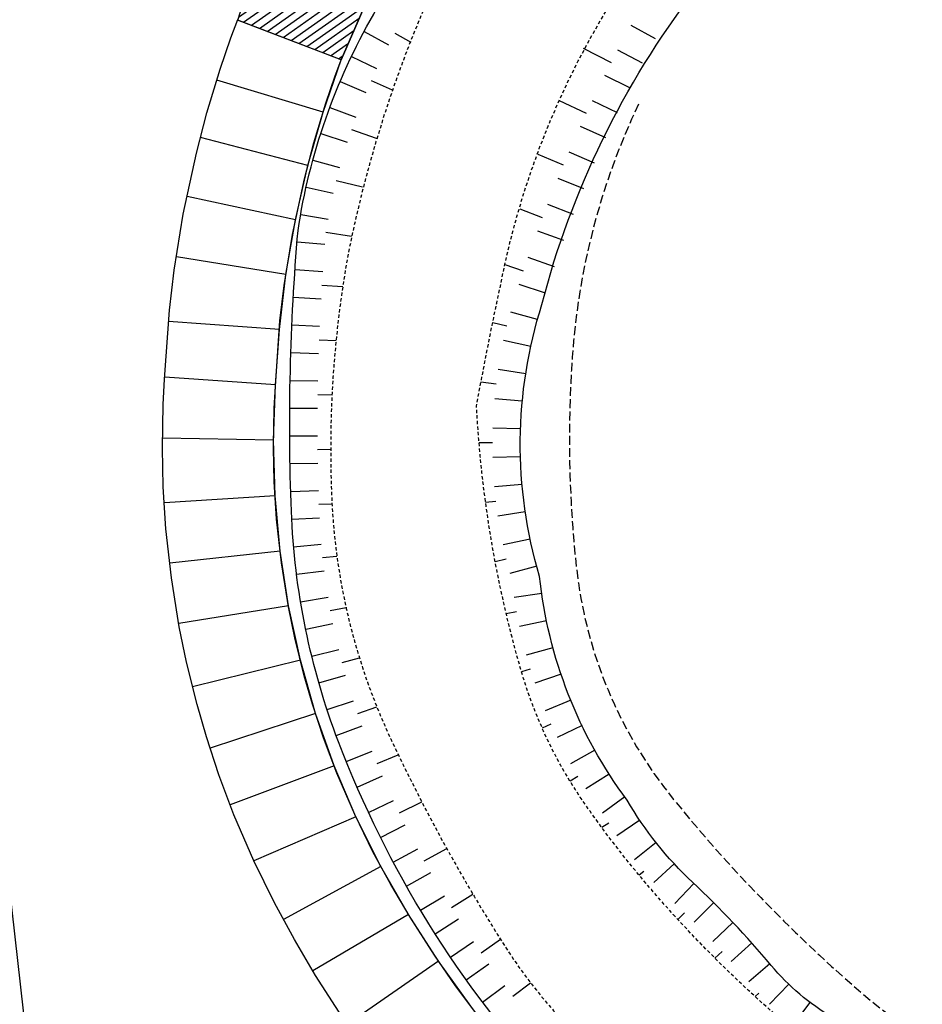
# Model space of a CAD drawing. Units: metres. Extents: x -2317 to 1050, y -572 to 2978.
# Drawn here: x -1861 to -1820, y 1688 to 1732 of the extents above; entities that cross this region are included whole.
import ezdxf

# ---------------------------------------------------------------- set-up
doc = ezdxf.new("R2010")
doc.units = ezdxf.units.M
doc.linetypes.add('L20', pattern=[0.55, 0.4, -0.15])
doc.linetypes.add('L8', pattern=[0.225, 0.15, -0.075])
doc.layers.add('ABORDS-EST', color=252, linetype='Continuous', lineweight=25)
doc.layers.add('ABORDS-Parking P6 bis', color=7, linetype='Continuous')

msp = doc.modelspace()

# ---------------------------------------------------------------- hatches: boundary and pattern name
at = {"layer": 'ABORDS-Parking P6 bis'}
h = msp.add_hatch(dxfattribs=at)
h.set_pattern_fill('ANSI31', color=256, scale=0.1, angle=170.2334)
h.set_pattern_definition([(215.233374373, (-2704147.2218, -4780599.80273), (0.183168353273, -0.259336854996), [])])
h.paths.add_polyline_path([(-1957.833, 1746.084), (-1947.624, 1744.795), (-1947.41, 1742.901), (-1952.379, 1742.341), (-1952.659, 1744.825), (-1957.628, 1744.265)])
h.paths.add_polyline_path([(-1941.462, 1743.691), (-1931.189, 1741.831), (-1930.951, 1739.725), (-1935.92, 1739.165), (-1936.2, 1741.649), (-1941.168, 1741.089)])
h.paths.add_polyline_path([(-1925.025, 1740.72), (-1919.907, 1739.951), (-1914.818, 1739.447), (-1914.772, 1739.033), (-1924.709, 1737.913)])
h.paths.add_polyline_path([(-1908.712, 1738.841), (-1903.624, 1738.336), (-1898.539, 1737.868), (-1898.312, 1735.856), (-1903.281, 1735.296), (-1903.561, 1737.781), (-1908.529, 1737.22)])
h.paths.add_polyline_path([(-1892.44, 1737.327), (-1882.297, 1736.618), (-1882.133, 1735.164), (-1892.07, 1734.044)])
h.paths.add_polyline_path([(-1870.926, 1733.944), (-1869.409, 1733.003), (-1868.209, 1732.258), (-1867.004, 1731.51), (-1865.516, 1730.587), (-1865.394, 1729.504), (-1870.362, 1728.944)])
h.paths.add_polyline_path([(-1870.926, 1733.944), (-1870.922, 1733.912), (-1875.891, 1733.352), (-1876.218, 1736.259)])
h.paths.add_polyline_path([(-1849.448, 1736.925), (-1848.343, 1736.569), (-1844.336, 1734.936), (-1846.323, 1730.344), (-1850.989, 1732.136)])

# ---------------------------------------------------------------- linework, layer by layer
at = {"layer": 'ABORDS-EST'}
for p, q in [((-1832.17, 1731.293, 199.86), (-1833.266, 1731.894, 199.86)), ((-1845.295, 1731.613, 200.55), (-1844.193, 1731.022, 200.55)), ((-1843.906, 1731.545, 200.55), (-1843.191, 1731.141, 200.55)), ((-1834.16, 1730.207, 199.86), (-1835.412, 1730.848, 199.86)), ((-1832.761, 1730.192, 199.86), (-1833.867, 1730.772, 199.86)), ((-1845.86, 1730.498, 200.55), (-1844.733, 1729.958, 200.55)), ((-1844.985, 1729.417, 200.55), (-1844.03, 1728.986, 200.55)), ((-1833.33, 1729.079, 199.86), (-1834.448, 1729.639, 199.86)), ((-1846.375, 1729.359, 200.55), (-1845.224, 1728.87, 200.55)), ((-1846.837, 1728.198, 200.55), (-1845.666, 1727.762, 200.55)), ((-1835.279, 1727.919, 199.86), (-1836.5, 1728.488, 199.86)), ((-1833.879, 1727.957, 199.86), (-1835.007, 1728.495, 199.86)), ((-1845.868, 1727.2, 200.55), (-1844.752, 1726.813, 200.55)), ((-1834.407, 1726.824, 199.86), (-1835.545, 1727.341, 199.86)), ((-1847.247, 1727.017, 200.55), (-1846.057, 1726.634, 200.55)), ((-1836.311, 1725.592, 199.86), (-1837.452, 1726.073, 199.86)), ((-1834.914, 1725.681, 199.86), (-1836.061, 1726.177, 199.86)), ((-1847.603, 1725.819, 200.55), (-1846.397, 1725.491, 200.55)), ((-1835.399, 1724.529, 199.86), (-1836.555, 1725.004, 199.86)), ((-1847.904, 1724.607, 200.55), (-1846.685, 1724.333, 200.55)), ((-1846.547, 1724.913, 200.55), (-1845.362, 1724.619, 200.55)), ((-1835.863, 1723.369, 199.86), (-1837.028, 1723.822, 199.86)), ((-1848.151, 1723.381, 200.55), (-1846.92, 1723.163, 200.55)), ((-1837.255, 1723.227, 199.86), (-1838.266, 1723.609, 199.86)), ((-1847.018, 1722.574, 200.55), (-1845.862, 1722.395, 200.55)), ((-1836.304, 1722.2, 199.86), (-1837.478, 1722.631, 199.86)), ((-1848.313, 1722.143, 200.55), (-1847.067, 1722.042, 200.55)), ((-1836.724, 1721.023, 199.86), (-1837.905, 1721.431, 199.86)), ((-1838.111, 1720.829, 199.86), (-1838.938, 1721.107, 199.86)), ((-1848.406, 1720.897, 200.55), (-1847.159, 1720.811, 200.55)), ((-1847.199, 1720.195, 200.55), (-1846.255, 1720.136, 200.55)), ((-1837.122, 1719.838, 199.86), (-1838.311, 1720.224, 199.86)), ((-1848.484, 1719.649, 200.55), (-1847.236, 1719.579, 200.55)), ((-1837.49, 1718.643, 199.86), (-1838.693, 1718.98, 199.86)), ((-1848.546, 1718.401, 200.55), (-1847.298, 1718.346, 200.55)), ((-1838.862, 1718.339, 199.86), (-1839.502, 1718.498, 199.86)), ((-1847.323, 1717.729, 200.55), (-1846.558, 1717.701, 200.55)), ((-1837.79, 1717.43, 199.86), (-1839.012, 1717.694, 199.86)), ((-1848.594, 1717.152, 200.55), (-1847.344, 1717.113, 200.55)), ((-1838.017, 1716.201, 199.86), (-1839.252, 1716.391, 199.86)), ((-1848.626, 1715.903, 200.55), (-1847.376, 1715.879, 200.55)), ((-1839.343, 1715.735, 199.86), (-1840.031, 1715.82, 199.86)), ((-1847.386, 1715.261, 200.55), (-1846.74, 1715.253, 200.55)), ((-1838.17, 1714.961, 199.86), (-1839.414, 1715.077, 199.86)), ((-1848.642, 1714.653, 200.55), (-1847.392, 1714.644, 200.55)), ((-1838.248, 1713.714, 199.86), (-1839.497, 1713.755, 199.86)), ((-1848.643, 1713.403, 200.55), (-1847.394, 1713.41, 200.55)), ((-1839.509, 1713.093, 199.86), (-1840.12, 1713.095, 199.86)), ((-1847.388, 1712.793, 200.55), (-1846.801, 1712.799, 200.55)), ((-1848.629, 1712.154, 200.55), (-1847.38, 1712.175, 200.55)), ((-1838.252, 1712.464, 199.86), (-1839.501, 1712.431, 199.86)), ((-1838.181, 1711.217, 199.86), (-1839.426, 1711.108, 199.86)), ((-1848.6, 1710.904, 200.55), (-1847.35, 1710.941, 200.55)), ((-1847.33, 1710.324, 200.55), (-1846.739, 1710.346, 200.55)), ((-1839.358, 1710.449, 199.86), (-1839.822, 1710.395, 199.86)), ((-1838.035, 1709.976, 199.86), (-1839.271, 1709.793, 199.86)), ((-1848.554, 1709.655, 200.55), (-1847.305, 1709.717, 200.55)), ((-1837.815, 1708.745, 199.86), (-1839.038, 1708.489, 199.86)), ((-1848.468, 1708.408, 200.55), (-1847.223, 1708.518, 200.55)), ((-1847.165, 1707.92, 200.55), (-1846.52, 1707.989, 200.55)), ((-1838.893, 1707.843, 199.86), (-1839.388, 1707.723, 199.86)), ((-1848.335, 1707.166, 200.55), (-1847.095, 1707.323, 200.55)), ((-1837.522, 1707.531, 199.86), (-1838.728, 1707.201, 199.86)), ((-1848.154, 1705.929, 200.55), (-1846.921, 1706.133, 200.55)), ((-1837.296, 1706.305, 199.86), (-1838.533, 1706.127, 199.86)), ((-1846.817, 1705.541, 200.55), (-1846.108, 1705.673, 200.55)), ((-1838.428, 1705.472, 199.86), (-1838.894, 1705.391, 199.86)), ((-1837.08, 1705.074, 199.86), (-1838.304, 1704.821, 199.86)), ((-1847.926, 1704.7, 200.55), (-1846.702, 1704.951, 200.55)), ((-1847.652, 1703.481, 200.55), (-1846.438, 1703.779, 200.55)), ((-1836.79, 1703.859, 199.86), (-1837.996, 1703.531, 199.86)), ((-1846.289, 1703.197, 200.55), (-1845.508, 1703.404, 200.55)), ((-1837.812, 1702.894, 199.86), (-1838.205, 1702.774, 199.86)), ((-1847.331, 1702.273, 200.55), (-1846.129, 1702.617, 200.55)), ((-1836.425, 1702.663, 199.86), (-1837.609, 1702.263, 199.86)), ((-1846.964, 1701.079, 200.55), (-1845.776, 1701.468, 200.55)), ((-1835.989, 1701.493, 199.86), (-1837.146, 1701.02, 199.86)), ((-1845.583, 1700.899, 200.55), (-1844.724, 1701.2, 200.55)), ((-1846.551, 1699.899, 200.55), (-1845.38, 1700.334, 200.55)), ((-1836.886, 1700.41, 199.86), (-1837.275, 1700.238, 199.86)), ((-1835.482, 1700.351, 199.86), (-1836.608, 1699.808, 199.86)), ((-1834.905, 1699.242, 199.86), (-1835.996, 1698.632, 199.86)), ((-1846.098, 1698.734, 200.55), (-1844.94, 1699.203, 200.55)), ((-1844.708, 1698.64, 200.55), (-1843.755, 1699.04, 200.55)), ((-1845.614, 1697.582, 200.55), (-1844.468, 1698.081, 200.55)), ((-1835.664, 1698.058, 199.86), (-1836.019, 1697.845, 199.86)), ((-1834.263, 1698.17, 199.86), (-1835.314, 1697.495, 199.86)), ((-1833.555, 1697.14, 199.86), (-1834.564, 1696.401, 199.86)), ((-1845.1, 1696.443, 200.55), (-1843.968, 1696.971, 200.55)), ((-1843.707, 1696.421, 200.55), (-1842.694, 1696.911, 200.55)), ((-1844.557, 1695.317, 200.55), (-1843.439, 1695.875, 200.55)), ((-1834.281, 1695.956, 199.86), (-1834.591, 1695.764, 199.86)), ((-1832.879, 1696.089, 199.86), (-1833.916, 1695.391, 199.86)), ((-1842.592, 1694.258, 200.55), (-1841.574, 1694.817, 200.55)), ((-1832.143, 1695.08, 199.86), (-1833.123, 1694.305, 199.86)), ((-1843.984, 1694.206, 200.55), (-1842.881, 1694.793, 200.55)), ((-1831.331, 1694.13, 199.86), (-1832.25, 1693.283, 199.86)), ((-1843.383, 1693.111, 200.55), (-1842.295, 1693.726, 200.55)), ((-1832.697, 1693.786, 199.86), (-1832.904, 1693.609, 199.86)), ((-1830.45, 1693.244, 199.86), (-1831.308, 1692.335, 199.86)), ((-1842.753, 1692.031, 200.55), (-1841.682, 1692.675, 200.55)), ((-1841.365, 1692.156, 200.55), (-1840.394, 1692.756, 200.55)), ((-1829.554, 1692.373, 199.86), (-1830.437, 1691.489, 199.86)), ((-1830.869, 1691.915, 199.86), (-1831.161, 1691.615, 199.86)), ((-1842.095, 1690.969, 200.55), (-1841.041, 1691.64, 200.55)), ((-1828.682, 1691.478, 199.86), (-1829.589, 1690.619, 199.86)), ((-1841.409, 1689.924, 200.55), (-1840.373, 1690.623, 200.55)), ((-1840.03, 1690.12, 200.55), (-1839.154, 1690.728, 200.55)), ((-1827.835, 1690.558, 199.86), (-1828.767, 1689.725, 199.86)), ((-1829.175, 1690.175, 199.86), (-1829.497, 1689.879, 199.86)), ((-1840.697, 1688.897, 200.55), (-1839.679, 1689.623, 200.55)), ((-1827.016, 1689.615, 199.86), (-1827.97, 1688.808, 199.86)), ((-1839.958, 1687.889, 200.55), (-1838.96, 1688.641, 200.55)), ((-1838.59, 1688.158, 200.55), (-1837.802, 1688.768, 200.55)), ((-1826.166, 1688.699, 199.86), (-1827.033, 1687.799, 199.86)), ((-1827.52, 1688.295, 199.86), (-1827.683, 1688.144, 199.86)), ((-1825.219, 1687.884, 199.86), (-1825.979, 1686.892, 199.86))]:
    msp.add_line(p, q, dxfattribs=at)
at = {"layer": 'ABORDS-EST', "linetype": 'L8', "flags": 128}
for points in [[(-1677.304, 1713.453, -0.270587), (-1674.448, 1717.828, -0.099637), (-1671.122, 1718.732, -0.518442), (-1669.487, 1716.714, -0.107266), (-1670.754, 1714.334, -0.178315), (-1689.433, 1703.765, -0.012824), (-1698.998, 1704.463, -0.037385), (-1716.884, 1707.593, 0.070897), (-1742.663, 1710.345, -0.011813), (-1752.446, 1707.611, 0.13777), (-1771.692, 1696.52, -0.091838), (-1782.066, 1686.913, -0.045763), (-1793.861, 1680.886, -0.075271), (-1806.064, 1678.02, -0.1445), (-1816.504, 1680.208, -0.060168), (-1827.396, 1687.882, -0.028388), (-1831.905, 1692.44, -0.028095), (-1835.321, 1696.777, -0.082794), (-1838.238, 1702.883, -0.056963), (-1840.234, 1714.743, -0.00708), (-1839.181, 1720.041, -0.232858), (-1819.038, 1746.782, -0.10606)], [(-1838.344, 1740.737, 0.092614), (-1846.009, 1721.632, 0.057052), (-1846.744, 1710.413, 0.097799), (-1844.095, 1699.752, 0.03235), (-1838.942, 1690.391, 0.071298), (-1834.762, 1685.53, -0.009411), (-1831.837, 1682.875, 0.075288), (-1826.193, 1678.968, -0.045164), (-1823.682, 1677.443, 0.041941), (-1817.975, 1673.929, -0.211736), (-1811.769, 1666.337, -0.139089), (-1811.872, 1653.979, 0.066124), (-1812.764, 1627.783, 0.072964), (-1804.242, 1609.436, 0.040087), (-1797.246, 1600.435, 0.001133), (-1787.188, 1589.486, -0.019103), (-1774.492, 1574.629, 0.02041), (-1760.521, 1558.366, 0.00367), (-1740.18, 1536.874, 0.12984), (-1712.187, 1525.687, 0.110379), (-1700.395, 1526.845, 0.082445), (-1690.467, 1532.043, 0.013327), (-1681.552, 1539.157, 0.091961), (-1669.977, 1557.892, 0.123445), (-1668.559, 1569.238, -0.087352), (-1664.232, 1589.193, -0.067799), (-1658.989, 1598.283, -0.048467), (-1651.574, 1606.156, -0.04668), (-1642.977, 1612.361, -0.060136), (-1633.925, 1616.314), (-1621.292, 1618.299, 0.058412), (-1611.274, 1621.1, 0.108686), (-1598.54, 1638.891, -0.047469), (-1590.829, 1653.021, 0.061083), (-1585.871, 1662.724, -0.052692), (-1578.468, 1677.831)]]:
    msp.add_lwpolyline(points, format="xyb", dxfattribs=at)
at = {"layer": 'ABORDS-EST', "flags": 128}
for points in [[(-1677.304, 1713.453, -0.045825), (-1672, 1717.844, -0.619352), (-1670.41, 1716.956, -0.103609), (-1670.886, 1715.123, -0.099166), (-1671.586, 1714.217, -0.028445), (-1679.563, 1708.05, -0.156572), (-1689.303, 1705.135, -0.021914), (-1699.047, 1705.757, -0.051927), (-1716.41, 1709.482, 0.105018), (-1742.826, 1711.749, 0.073626), (-1753.514, 1708.783, 0.160293), (-1773.269, 1697.249, -0.038345), (-1782.524, 1688.28, -0.118476), (-1794.786, 1682.247, 0.007305), (-1805.834, 1679.591, -0.229345), (-1816.071, 1681.67, 0.027337), (-1824.196, 1687.187, -0.082581), (-1826.959, 1689.546, 0.029213), (-1830.505, 1693.294, -0.072136), (-1833.445, 1696.989, -0.134876), (-1837.393, 1707.075, -0.150088), (-1837.289, 1719.323, -0.20394), (-1818.632, 1743.651, -0.076967)], [(-1836.837, 1684.157, -0.096023), (-1846.446, 1699.615, -0.081724), (-1848.571, 1710.009, -0.031113), (-1848.271, 1722.654, -0.094016), (-1844.862, 1732.393, 0.003702), (-1842.366, 1738.019, 0.003702)]]:
    msp.add_lwpolyline(points, format="xyb", dxfattribs=at)
at = {"layer": 'ABORDS-EST', "linetype": 'L20', "flags": 128}
msp.add_lwpolyline([(-1832.938, 1728.346, 0.093766), (-1835.922, 1716.951, 0.044298), (-1835.738, 1707.504, 0.144693), (-1831.37, 1697.038, 0.042957), (-1823.129, 1688.517, 0.154453), (-1805.936, 1681.048, 0.119033), (-1783.522, 1689.828, -0.030993), (-1763.21, 1706.826, 0.029879), (-1756.429, 1711.903, -0.037626), (-1747.635, 1718.277, -0.045679), (-1739.851, 1722.03, -0.023421), (-1732.415, 1723.867, -0.019223), (-1725.215, 1724.932, -0.081424), (-1722.884, 1724.806, -0.027852), (-1719.378, 1723.827, -0.016378), (-1716.423, 1722.713), (-1702.591, 1716.971)], format="xyb", dxfattribs=at)
at = {"layer": 'ABORDS-Parking P6 bis', "flags": 128}
for points, elevation in [([(-1840.486, 1687.705), (-1841.941, 1689.738), (-1843.295, 1691.84), (-1844.538, 1694.009), (-1845.668, 1696.239), (-1846.646, 1698.54), (-1847.481, 1700.896), (-1848.164, 1703.301), (-1848.708, 1705.741), (-1849.077, 1708.214), (-1849.303, 1710.704), (-1849.372, 1713.203), (-1849.288, 1715.701), (-1849.112, 1718.195), (-1848.814, 1720.677), (-1848.381, 1723.14), (-1847.828, 1725.578), (-1847.142, 1727.982), (-1846.323, 1730.344), (-1844.336, 1734.936), (-1848.343, 1736.569), (-1860.699, 1740.544), (-1868.269, 1745.235)], -0.569), ([(-1846.285, 1687.229), (-1847.482, 1689.098), (-1848.437, 1690.717), (-1849.338, 1692.366), (-1850.264, 1694.256), (-1851.159, 1696.337), (-1851.836, 1698.137), (-1852.398, 1699.842), (-1852.819, 1701.298), (-1853.291, 1703.207), (-1853.618, 1704.794), (-1853.975, 1707.013), (-1854.218, 1709.219), (-1854.339, 1711.113), (-1854.379, 1712.844), (-1854.344, 1714.818), (-1854.283, 1715.957), (-1854.063, 1719.061), (-1853.848, 1720.87), (-1853.441, 1723.392), (-1852.851, 1726.136), (-1852.374, 1727.956), (-1851.78, 1729.917), (-1851.301, 1731.327), (-1850.98, 1732.165)], -0.214), ([(-1846.323, 1730.344), (-1850.991, 1732.136)], -0.214), ([(-1865.516, 1730.587), (-1851.322, 1604.672)], -0.214), ([(-1840.178, 1687.291), (-1841.174, 1688.632), (-1842.124, 1690.002), (-1843.222, 1691.717), (-1844.089, 1693.186), (-1844.897, 1694.665), (-1845.719, 1696.345), (-1846.52, 1698.206), (-1847.12, 1699.8), (-1847.62, 1701.319), (-1847.989, 1702.594), (-1848.414, 1704.311), (-1848.699, 1705.696), (-1849.019, 1707.685), (-1849.236, 1709.652), (-1849.343, 1711.331), (-1849.378, 1712.857), (-1849.346, 1714.64), (-1849.292, 1715.647), (-1849.084, 1718.589), (-1848.895, 1720.175), (-1848.525, 1722.468), (-1847.986, 1724.976), (-1847.561, 1726.597), (-1847.019, 1728.389), (-1846.599, 1729.626), (-1846.323, 1730.344)], -0.214), ([(-1847.142, 1727.982), (-1851.928, 1729.43)], -0.214), ([(-1847.828, 1725.578), (-1852.665, 1726.846)], -0.214), ([(-1848.381, 1723.14), (-1853.269, 1724.19)], -0.214), ([(-1848.814, 1720.677), (-1853.75, 1721.474)], -0.214), ([(-1849.112, 1718.195), (-1854.1, 1718.548)], -0.214), ([(-1849.291, 1715.702), (-1854.276, 1716.054)], -0.214), ([(-1849.372, 1713.203), (-1854.371, 1713.294)], -0.214), ([(-1849.303, 1710.704), (-1854.292, 1710.386)], -0.214), ([(-1849.077, 1708.214), (-1854.047, 1707.667)], -0.214), ([(-1848.706, 1705.742), (-1853.642, 1704.946)], -0.214), ([(-1848.164, 1703.301), (-1853.017, 1702.1)], -0.214), ([(-1847.481, 1700.896), (-1852.23, 1699.332)], -0.214), ([(-1846.646, 1698.54), (-1851.326, 1696.78)], -0.214), ([(-1845.668, 1696.239), (-1850.265, 1694.26)], -0.214), ([(-1844.538, 1694.009), (-1848.926, 1691.612)], -0.214), ([(-1843.295, 1691.84), (-1847.602, 1689.3)], -0.214), ([(-1841.941, 1689.738), (-1846.051, 1686.89)], -0.214)]:
    msp.add_lwpolyline(points, dxfattribs=dict(at, elevation=elevation))
at = {"layer": 'ABORDS-Parking P6 bis', "elevation": -0.214, "flags": 128}
msp.add_lwpolyline([(-1849.448, 1736.925), (-1848.343, 1736.569), (-1844.336, 1734.936), (-1846.323, 1730.344), (-1850.989, 1732.136)], close=True, dxfattribs=at)

doc.saveas('drawing.dxf')
